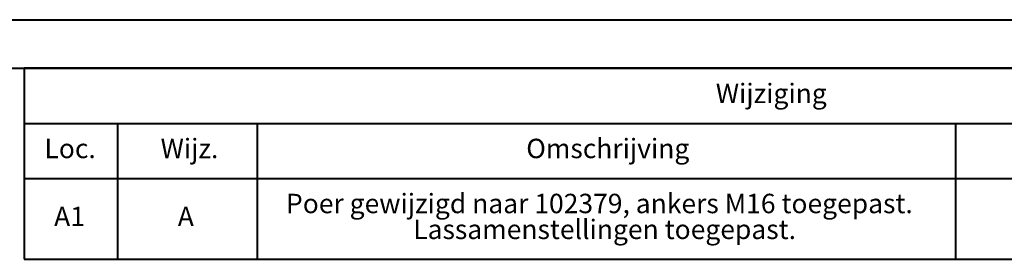
# Model space of a CAD drawing. Units: millimetres. Extents: x 0 to 42, y 0 to 29.8.
# Drawn here: x 25 to 35.7, y 27.1 to 29.7 of the extents above; entities that cross this region are included whole.
import ezdxf

# ---------------------------------------------------------------- set-up
doc = ezdxf.new("R2010")
doc.units = ezdxf.units.MM
doc.layers.add('LE_NORM', color=179, linetype='Continuous', lineweight=40)
doc.styles.add('SLDTEXTSTYLE3', font='TXT', dxfattribs={"width": 0.75})

# ---------------------------------------------------------------- blocks, each defined once
blk = doc.blocks.new('SW_TABLEANNOTATION_0')
at = {"layer": 'LE_NORM', "color": 0}
for p, q in [((0, 0), (0, -2.082)), ((16.256, 0), (0, 0)), ((0, -0.6), (16.256, -0.6)), ((1.016, -0.6), (1.016, -1.2)), ((2.54, -0.6), (2.54, -1.2)), ((10.16, -0.6), (10.16, -1.2)), ((0, -1.2), (16.256, -1.2)), ((1.016, -1.2), (1.016, -2.082)), ((2.54, -1.2), (2.54, -2.082)), ((10.16, -1.2), (10.16, -2.082)), ((0, -2.082), (16.256, -2.082))]:
    blk.add_line(p, q, dxfattribs=at)
at = {"layer": 'LE_NORM', "color": 0, "attachment_point": 1, "style": 'SLDTEXTSTYLE3'}
for s, insert, char_height in [('Wijziging', (7.544, -0.168), 0.2117), ('Omschrijving', (5.476, -0.768), 0.21167), ('Loc.', (0.22, -0.768), 0.2117), ('Wijz.', (1.487, -0.768), 0.2117), ('Poer gewijzigd naar 102379, ankers M16 toegepast.', (2.855, -1.368), 0.21167), ('A1', (0.325, -1.509), 0.2117), ('A', (1.674, -1.509), 0.212), ('Lassamenstellingen toegepast.', (4.243, -1.65), 0.21167)]:
    blk.add_mtext(s, dxfattribs=dict(at, insert=insert, char_height=char_height))

msp = doc.modelspace()

# ---------------------------------------------------------------- linework, layer by layer
at = {"color": 7, "linetype": 'Continuous', "lineweight": 40}
for p, q in [((0.00001, 29.70001), (42.00001, 29.70001)), ((1.50001, 29.17001), (41.30001, 29.17001))]:
    msp.add_line(p, q, dxfattribs=at)

# ---------------------------------------------------------------- block references
at = {"layer": 'LE_NORM'}
msp.add_blockref('SW_TABLEANNOTATION_0', (25.04401, 29.17001), dxfattribs=at)

doc.saveas('drawing.dxf')
